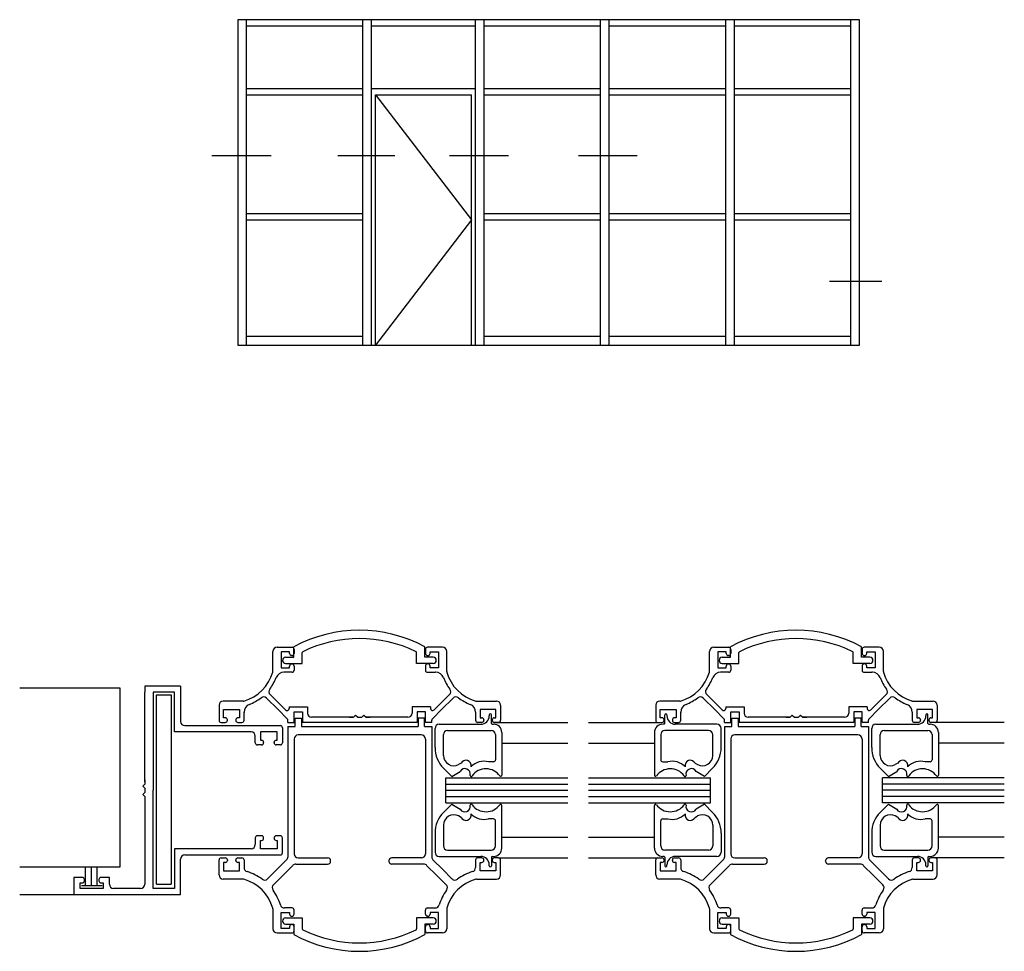
# Model space of a CAD drawing. Extents: x -108 to 736, y 99 to 344.
# Drawn here: x 117 to 348, y 123 to 341 of the extents above; entities that cross this region are included whole.
import ezdxf

# ---------------------------------------------------------------- set-up
doc = ezdxf.new("R2010")
doc.units = 0
doc.header["$LTSCALE"] = 4
doc.header["$MEASUREMENT"] = 0
doc.layers.get('0').update_dxf_attribs({"color": 6, "linetype": 'CONTINUOUS'})
for name, color, linetype in [('ACCESORIOS', 4, 'CONTINUOUS'), ('AUX', 2, 'CONTINUOUS'), ('PERFIL', 7, 'CONTINUOUS')]:
    doc.layers.add(name, color=color, linetype=linetype)

msp = doc.modelspace()

# ---------------------------------------------------------------- linework, layer by layer
for p, q in [((176.35, 188.32), (176.35, 193.03)), ((177.33, 194.01), (180.86, 194.01)), ((178.31, 192.93), (178.31, 189.21)), ((180.27, 192.93), (178.31, 192.93)), ((180.27, 192.54), (180.27, 192.93)), ((180.86, 192.05), (180.76, 192.05)), ((181.3, 191.66), (181.3, 194.11)), ((181.35, 193.52), (181.35, 192.54)), ((183.26, 190.19), (183.26, 192.78)), ((210.11, 190.19), (210.11, 192.78)), ((212.06, 191.66), (212.06, 194.11)), ((212.21, 193.52), (212.21, 192.54)), ((216.23, 194.01), (212.7, 194.01)), ((212.7, 192.05), (212.8, 192.05)), ((213.29, 192.54), (213.29, 192.93)), ((213.29, 192.93), (215.25, 192.93)), ((215.25, 192.93), (215.25, 189.21)), ((217.21, 188.32), (217.21, 193.03)), ((278.94, 188.32), (278.94, 193.03)), ((279.92, 194.01), (283.45, 194.01)), ((280.9, 192.93), (280.9, 189.21)), ((282.86, 192.93), (280.9, 192.93)), ((282.86, 192.54), (282.86, 192.93)), ((283.45, 192.05), (283.35, 192.05)), ((283.89, 191.66), (283.89, 194.11)), ((283.94, 193.52), (283.94, 192.54)), ((285.85, 190.19), (285.85, 192.78)), ((312.7, 190.19), (312.7, 192.78)), ((314.66, 191.66), (314.66, 194.11)), ((314.8, 193.52), (314.8, 192.54)), ((318.82, 194.01), (315.29, 194.01)), ((315.29, 192.05), (315.39, 192.05)), ((315.88, 192.54), (315.88, 192.93)), ((315.88, 192.93), (317.84, 192.93)), ((317.84, 192.93), (317.84, 189.21)), ((319.8, 188.32), (319.8, 193.03)), ((178.6, 190.91), (178.6, 190.93)), ((179.33, 191.66), (181.3, 191.66)), ((179.33, 190.19), (183.26, 190.19)), ((180.76, 190.09), (180.86, 190.09)), ((214.03, 190.19), (210.11, 190.19)), ((214.03, 191.66), (212.06, 191.66)), ((212.8, 190.09), (212.7, 190.09)), ((214.76, 190.91), (214.76, 190.93)), ((281.19, 190.91), (281.19, 190.93)), ((281.92, 191.66), (283.89, 191.66)), ((281.92, 190.19), (285.85, 190.19)), ((283.35, 190.09), (283.45, 190.09)), ((316.62, 190.19), (312.7, 190.19)), ((316.62, 191.66), (314.66, 191.66)), ((315.39, 190.09), (315.29, 190.09)), ((317.35, 190.91), (317.35, 190.93)), ((178.31, 189.21), (180.27, 189.21)), ((180.86, 188.13), (178.95, 188.13)), ((180.27, 189.21), (180.27, 189.6)), ((181.35, 189.6), (181.35, 188.62)), ((212.21, 189.6), (212.21, 188.62)), ((212.7, 188.13), (214.5, 188.13)), ((213.29, 189.21), (213.29, 189.6)), ((215.25, 189.21), (213.29, 189.21)), ((214.6, 188.13), (214.5, 188.13)), ((280.9, 189.21), (282.86, 189.21)), ((283.45, 188.13), (281.54, 188.13)), ((282.86, 189.21), (282.86, 189.6)), ((283.94, 189.6), (283.94, 188.62)), ((314.8, 189.6), (314.8, 188.62)), ((315.29, 188.13), (317.09, 188.13)), ((315.88, 189.21), (315.88, 189.6)), ((317.84, 189.21), (315.88, 189.21)), ((317.2, 188.13), (317.09, 188.13)), ((175.71, 182.88), (178.4, 180.23)), ((217.85, 182.88), (215.16, 180.23)), ((278.3, 182.88), (280.99, 180.23)), ((320.44, 182.88), (317.75, 180.23)), ((169.4, 181.37), (164.69, 181.37)), ((174.86, 182.05), (177.57, 179.39)), ((218.69, 182.05), (215.99, 179.39)), ((224.16, 181.37), (228.87, 181.37)), ((271.99, 181.37), (267.28, 181.37)), ((277.45, 182.05), (280.16, 179.39)), ((321.28, 182.05), (318.58, 179.39)), ((326.75, 181.37), (331.46, 181.37)), ((163.71, 180.39), (163.71, 176.86)), ((164.79, 177.45), (164.79, 179.41)), ((164.79, 179.41), (168.51, 179.41)), ((168.51, 179.41), (168.51, 177.45)), ((169.59, 178.76), (169.59, 178.66)), ((169.59, 176.86), (169.59, 178.76)), ((177.57, 179.39), (179.73, 177.22)), ((178.4, 180.23), (179.33, 179.29)), ((180.17, 180), (184.48, 180)), ((180.17, 180), (180.17, 179.64)), ((181.35, 176.37), (181.35, 178.82)), ((181.35, 178.82), (183.31, 178.82)), ((183.31, 178.82), (183.31, 176.37)), ((184.48, 180), (184.48, 178.53)), ((209.08, 180), (209.08, 178.53)), ((213.39, 180), (209.08, 180)), ((210.25, 178.82), (210.25, 176.37)), ((212.21, 178.82), (210.25, 178.82)), ((212.21, 176.37), (212.21, 178.82)), ((213.39, 180), (213.39, 179.64)), ((215.99, 179.39), (213.83, 177.22)), ((215.16, 180.23), (214.22, 179.29)), ((223.97, 178.76), (223.97, 178.66)), ((223.97, 178.66), (223.97, 176.86)), ((225.05, 179.41), (225.05, 177.45)), ((228.77, 179.41), (225.05, 179.41)), ((227.2, 178.13), (227.2, 177.89)), ((227.69, 176.13), (227.69, 178.13)), ((228.77, 177.45), (228.77, 179.41)), ((229.85, 180.39), (229.85, 176.86)), ((266.3, 180.39), (266.3, 176.86)), ((267.38, 177.45), (267.38, 179.41)), ((267.38, 179.41), (271.1, 179.41)), ((268.46, 176.13), (268.46, 178.13)), ((268.95, 178.13), (268.95, 177.89)), ((271.1, 179.41), (271.1, 177.45)), ((272.18, 178.76), (272.18, 178.66)), ((272.18, 176.86), (272.18, 178.76)), ((280.16, 179.39), (282.32, 177.22)), ((280.99, 180.23), (281.92, 179.29)), ((282.76, 180), (287.07, 180)), ((282.76, 180), (282.76, 179.64)), ((283.94, 176.37), (283.94, 178.82)), ((283.94, 178.82), (285.9, 178.82)), ((285.9, 178.82), (285.9, 176.37)), ((287.07, 180), (287.07, 178.53)), ((311.67, 180), (311.67, 178.53)), ((315.98, 180), (311.67, 180)), ((312.84, 178.82), (312.84, 176.37)), ((314.8, 178.82), (312.84, 178.82)), ((314.8, 176.37), (314.8, 178.82)), ((315.98, 180), (315.98, 179.64)), ((318.58, 179.39), (316.42, 177.22)), ((317.75, 180.23), (316.81, 179.29)), ((326.56, 178.76), (326.56, 178.66)), ((326.56, 178.66), (326.56, 176.86)), ((327.64, 179.41), (327.64, 177.45)), ((331.36, 179.41), (327.64, 179.41)), ((329.78, 178.13), (329.78, 177.89)), ((330.27, 176.13), (330.27, 178.13)), ((331.36, 177.45), (331.36, 179.41)), ((332.44, 180.39), (332.44, 176.86)), ((164.2, 176.37), (165.18, 176.37)), ((165.18, 177.45), (164.79, 177.45)), ((165.67, 176.86), (165.67, 176.96)), ((167.63, 176.96), (167.63, 176.86)), ((168.51, 177.45), (168.12, 177.45)), ((168.12, 176.37), (169.1, 176.37)), ((179.88, 176.37), (179.88, 176.87)), ((179.88, 176.37), (181.35, 176.37)), ((181.59, 175.39), (181.59, 177.35)), ((181.59, 177.35), (183.06, 177.35)), ((183.06, 177.35), (183.06, 175.39)), ((210.25, 176.37), (183.31, 176.37)), ((195.11, 177.55), (185.46, 177.55)), ((194.33, 177.55), (195.31, 177.55)), ((195.31, 177.55), (195.8, 178.04)), ((195.8, 178.04), (196.29, 177.55)), ((196.29, 177.55), (197.27, 177.55)), ((197.27, 177.55), (197.76, 178.04)), ((197.76, 178.04), (198.25, 177.55)), ((198.25, 177.55), (199.23, 177.55)), ((208.1, 177.55), (198.35, 177.55)), ((211.97, 177.35), (210.5, 177.35)), ((210.5, 177.35), (210.5, 175.39)), ((211.97, 175.39), (211.97, 177.35)), ((213.68, 176.37), (212.21, 176.37)), ((213.68, 176.37), (213.68, 176.87)), ((215.45, 175.93), (225.24, 175.93)), ((225.44, 176.37), (224.46, 176.37)), ((225.05, 177.45), (225.44, 177.45)), ((225.93, 176.96), (225.93, 176.86)), ((227.89, 176.86), (227.89, 176.96)), ((227.89, 175.93), (228.18, 175.93)), ((228.38, 177.45), (228.77, 177.45)), ((229.36, 176.37), (228.38, 176.37)), ((266.79, 176.37), (267.77, 176.37)), ((267.77, 177.45), (267.38, 177.45)), ((268.26, 175.93), (267.97, 175.93)), ((268.26, 176.86), (268.26, 176.96)), ((270.22, 176.96), (270.22, 176.86)), ((271.1, 177.45), (270.71, 177.45)), ((270.71, 176.37), (271.69, 176.37)), ((280.7, 175.93), (270.9, 175.93)), ((282.47, 176.37), (282.47, 176.87)), ((282.47, 176.37), (283.94, 176.37)), ((284.18, 175.39), (284.18, 177.35)), ((284.18, 177.35), (285.65, 177.35)), ((285.65, 177.35), (285.65, 175.39)), ((312.84, 176.37), (285.9, 176.37)), ((297.7, 177.55), (288.05, 177.55)), ((296.92, 177.55), (297.9, 177.55)), ((297.9, 177.55), (298.39, 178.04)), ((298.39, 178.04), (298.88, 177.55)), ((298.88, 177.55), (299.86, 177.55)), ((299.86, 177.55), (300.35, 178.04)), ((300.35, 178.04), (300.84, 177.55)), ((300.84, 177.55), (301.82, 177.55)), ((310.69, 177.55), (300.94, 177.55)), ((314.56, 177.35), (313.09, 177.35)), ((313.09, 177.35), (313.09, 175.39)), ((314.56, 175.39), (314.56, 177.35)), ((316.27, 176.37), (314.8, 176.37)), ((316.27, 176.37), (316.27, 176.87)), ((318.03, 175.93), (327.82, 175.93)), ((328.03, 176.37), (327.05, 176.37)), ((327.64, 177.45), (328.03, 177.45)), ((328.52, 176.96), (328.52, 176.86)), ((330.47, 175.93), (330.76, 175.93)), ((330.48, 176.86), (330.48, 176.96)), ((330.97, 177.45), (331.36, 177.45)), ((331.95, 176.37), (330.97, 176.37)), ((179.88, 175.39), (181.59, 175.39)), ((179.88, 175.39), (179.88, 144.73)), ((183.06, 175.39), (210.5, 175.39)), ((211.97, 175.39), (213.68, 175.39)), ((213.68, 175.39), (213.68, 144.73)), ((214.47, 170.44), (214.47, 174.95)), ((217.41, 174.46), (227.69, 174.46)), ((230.14, 173.97), (230.14, 163.93)), ((266.01, 173.97), (266.01, 163.93)), ((278.74, 174.46), (268.46, 174.46)), ((281.68, 170.44), (281.68, 174.95)), ((282.47, 175.39), (284.18, 175.39)), ((282.47, 175.39), (282.47, 144.73)), ((285.65, 175.39), (313.09, 175.39)), ((314.56, 175.39), (316.27, 175.39)), ((316.27, 175.39), (316.27, 144.73)), ((317.05, 170.44), (317.05, 174.95)), ((319.99, 174.46), (330.27, 174.46)), ((332.72, 173.97), (332.72, 163.93)), ((181.35, 172.46), (181.35, 145.49)), ((211.23, 173.43), (182.32, 173.43)), ((212.21, 172.45), (212.21, 145.49)), ((216.43, 168.58), (216.43, 173.48)), ((228.67, 173.48), (228.67, 167.6)), ((267.48, 173.48), (267.48, 167.6)), ((279.72, 168.58), (279.72, 173.48)), ((283.94, 172.46), (283.94, 145.49)), ((313.82, 173.43), (284.91, 173.43)), ((314.8, 172.45), (314.8, 145.49)), ((319.01, 168.58), (319.01, 173.48)), ((331.25, 173.48), (331.25, 167.6)), ((220.59, 166.77), (220, 166.43)), ((227.14, 167.11), (227.02, 167.1)), ((228.18, 167.11), (227.14, 167.11)), ((267.97, 167.11), (269.01, 167.11)), ((269.01, 167.11), (269.13, 167.1)), ((275.56, 166.77), (276.15, 166.43)), ((323.17, 166.77), (322.58, 166.43)), ((329.72, 167.11), (329.6, 167.1)), ((330.76, 167.11), (329.72, 167.11)), ((218.38, 163.68), (216.47, 165.59)), ((218.38, 163.68), (220.36, 164.82)), ((277.76, 163.68), (275.79, 164.82)), ((277.76, 163.68), (279.67, 165.59)), ((320.97, 163.68), (319.06, 165.59)), ((320.97, 163.68), (322.94, 164.82)), ((222.7, 163.88), (222.7, 163.88)), ((223.18, 163.83), (223.18, 163.82)), ((272.97, 163.83), (272.97, 163.82)), ((273.45, 163.88), (273.45, 163.88)), ((325.28, 163.88), (325.28, 163.88)), ((325.76, 163.83), (325.76, 163.82)), ((218.38, 157.12), (216.47, 155.21)), ((218.38, 157.12), (220.36, 155.98)), ((222.7, 156.92), (222.7, 156.92)), ((223.18, 156.97), (223.18, 156.98)), ((230.14, 146.83), (230.14, 156.87)), ((266.01, 146.83), (266.01, 156.87)), ((272.97, 156.97), (272.97, 156.98)), ((273.45, 156.92), (273.45, 156.92)), ((277.76, 157.12), (275.79, 155.98)), ((277.76, 157.12), (279.67, 155.21)), ((320.97, 157.12), (319.06, 155.21)), ((320.97, 157.12), (322.94, 155.98)), ((325.28, 156.92), (325.28, 156.92)), ((325.76, 156.97), (325.76, 156.98)), ((332.72, 146.83), (332.72, 156.87)), ((220.59, 154.02), (220, 154.37)), ((227.14, 153.69), (227.02, 153.7)), ((228.18, 153.69), (227.14, 153.69)), ((228.67, 147.32), (228.67, 153.2)), ((267.48, 147.32), (267.48, 153.2)), ((267.97, 153.69), (269.01, 153.69)), ((269.01, 153.69), (269.13, 153.7)), ((275.56, 154.02), (276.15, 154.37)), ((323.17, 154.02), (322.58, 154.37)), ((329.72, 153.69), (329.6, 153.7)), ((330.76, 153.69), (329.72, 153.69)), ((331.25, 147.32), (331.25, 153.2)), ((216.43, 152.22), (216.43, 147.32)), ((279.72, 152.22), (279.72, 147.32)), ((319.01, 152.22), (319.01, 147.32)), ((214.47, 150.36), (214.47, 145.85)), ((281.68, 150.36), (281.68, 145.85)), ((317.05, 150.36), (317.05, 145.85)), ((217.41, 146.34), (227.69, 146.34)), ((278.74, 146.34), (268.46, 146.34)), ((319.99, 146.34), (330.27, 146.34)), ((163.71, 140.51), (163.71, 144.04)), ((164.2, 144.52), (165.18, 144.52)), ((164.79, 143.45), (164.79, 141.49)), ((165.18, 143.45), (164.79, 143.45)), ((165.67, 144.04), (165.67, 143.94)), ((167.63, 143.94), (167.63, 144.04)), ((168.12, 144.52), (169.1, 144.52)), ((168.51, 143.45), (168.12, 143.45)), ((168.51, 141.49), (168.51, 143.45)), ((169.59, 144.04), (169.59, 142.24)), ((177.31, 141.76), (179.59, 144.04)), ((182.32, 144.52), (189.23, 144.52)), ((189.92, 143.74), (189.92, 143.84)), ((203.64, 143.74), (203.64, 143.84)), ((211.24, 144.52), (204.32, 144.52)), ((216.25, 141.76), (213.97, 144.04)), ((215.45, 144.87), (225.24, 144.87)), ((223.97, 144.04), (223.97, 142.24)), ((225.44, 144.52), (224.46, 144.52)), ((225.05, 141.49), (225.05, 143.45)), ((225.05, 143.45), (225.44, 143.45)), ((225.93, 143.94), (225.93, 144.04)), ((227.69, 144.67), (227.69, 142.66)), ((227.89, 144.87), (228.18, 144.87)), ((227.89, 144.04), (227.89, 143.94)), ((229.36, 144.52), (228.38, 144.52)), ((228.38, 143.45), (228.77, 143.45)), ((228.77, 143.45), (228.77, 141.49)), ((229.85, 140.51), (229.85, 144.04)), ((266.3, 140.51), (266.3, 144.04)), ((266.79, 144.52), (267.77, 144.52)), ((267.38, 143.45), (267.38, 141.49)), ((267.77, 143.45), (267.38, 143.45)), ((268.26, 144.87), (267.97, 144.87)), ((268.26, 144.04), (268.26, 143.94)), ((268.46, 144.67), (268.46, 142.66)), ((270.22, 143.94), (270.22, 144.04)), ((270.71, 144.52), (271.69, 144.52)), ((271.1, 143.45), (270.71, 143.45)), ((280.7, 144.87), (270.9, 144.87)), ((271.1, 141.49), (271.1, 143.45)), ((272.18, 144.04), (272.18, 142.24)), ((279.9, 141.76), (282.18, 144.04)), ((284.91, 144.52), (291.82, 144.52)), ((292.51, 143.74), (292.51, 143.84)), ((306.23, 143.74), (306.23, 143.84)), ((313.83, 144.52), (306.91, 144.52)), ((318.84, 141.76), (316.56, 144.04)), ((318.03, 144.87), (327.82, 144.87)), ((326.56, 144.04), (326.56, 142.24)), ((328.03, 144.52), (327.05, 144.52)), ((327.64, 141.49), (327.64, 143.45)), ((327.64, 143.45), (328.03, 143.45)), ((328.52, 143.94), (328.52, 144.04)), ((330.27, 144.67), (330.27, 142.66)), ((330.47, 144.87), (330.76, 144.87)), ((330.48, 144.04), (330.48, 143.94)), ((331.95, 144.52), (330.97, 144.52)), ((330.97, 143.45), (331.36, 143.45)), ((331.36, 143.45), (331.36, 141.49)), ((332.44, 140.51), (332.44, 144.04)), ((164.79, 141.49), (168.51, 141.49)), ((175.12, 139.6), (177.31, 141.76)), ((178.68, 140.39), (181.07, 142.77)), ((181.75, 143.06), (189.23, 143.06)), ((211.81, 143.06), (204.32, 143.06)), ((214.88, 140.39), (212.49, 142.77)), ((218.44, 139.6), (216.25, 141.76)), ((228.77, 141.49), (225.05, 141.49)), ((227.2, 142.66), (227.2, 142.91)), ((267.38, 141.49), (271.1, 141.49)), ((268.95, 142.66), (268.95, 142.91)), ((277.71, 139.6), (279.9, 141.76)), ((281.27, 140.39), (283.66, 142.77)), ((284.34, 143.06), (291.82, 143.06)), ((314.4, 143.06), (306.91, 143.06)), ((317.47, 140.39), (315.08, 142.77)), ((321.03, 139.6), (318.84, 141.76)), ((331.36, 141.49), (327.64, 141.49)), ((329.78, 142.66), (329.78, 142.91)), ((169.4, 139.53), (164.69, 139.53)), ((176.49, 138.23), (178.68, 140.39)), ((217.07, 138.23), (214.88, 140.39)), ((224.16, 139.53), (228.87, 139.53)), ((271.99, 139.53), (267.28, 139.53)), ((279.08, 138.23), (281.27, 140.39)), ((319.66, 138.23), (317.47, 140.39)), ((326.75, 139.53), (331.46, 139.53)), ((176.35, 132.58), (176.35, 127.87)), ((180.86, 132.77), (179.06, 132.77)), ((181.35, 131.3), (181.35, 132.28)), ((212.21, 131.3), (212.21, 132.28)), ((212.7, 132.77), (214.5, 132.77)), ((217.21, 132.58), (217.21, 127.87)), ((278.94, 132.58), (278.94, 127.87)), ((283.45, 132.77), (281.65, 132.77)), ((283.94, 131.3), (283.94, 132.28)), ((314.8, 131.3), (314.8, 132.28)), ((315.29, 132.77), (317.09, 132.77)), ((319.8, 132.58), (319.8, 127.87)), ((178.31, 127.97), (178.31, 131.69)), ((178.31, 131.69), (180.27, 131.69)), ((178.6, 129.69), (178.6, 129.67)), ((179.33, 130.42), (183.26, 130.42)), ((180.27, 131.69), (180.27, 131.3)), ((180.76, 130.81), (180.86, 130.81)), ((183.26, 130.42), (183.26, 127.82)), ((214.03, 130.42), (210.11, 130.42)), ((210.11, 130.42), (210.11, 127.82)), ((212.8, 130.81), (212.7, 130.81)), ((213.29, 131.69), (213.29, 131.3)), ((215.25, 131.69), (213.29, 131.69)), ((214.76, 129.69), (214.76, 129.67)), ((215.25, 127.97), (215.25, 131.69)), ((280.9, 127.97), (280.9, 131.69)), ((280.9, 131.69), (282.86, 131.69)), ((281.19, 129.69), (281.19, 129.67)), ((281.92, 130.42), (285.85, 130.42)), ((282.86, 131.69), (282.86, 131.3)), ((283.35, 130.81), (283.45, 130.81)), ((285.85, 130.42), (285.85, 127.82)), ((316.62, 130.42), (312.7, 130.42)), ((312.7, 130.42), (312.7, 127.82)), ((315.39, 130.81), (315.29, 130.81)), ((315.88, 131.69), (315.88, 131.3)), ((317.84, 131.69), (315.88, 131.69)), ((317.35, 129.69), (317.35, 129.67)), ((317.84, 127.97), (317.84, 131.69)), ((180.27, 127.97), (178.31, 127.97)), ((179.33, 128.95), (181.3, 128.95)), ((180.27, 128.36), (180.27, 127.97)), ((180.86, 128.85), (180.76, 128.85)), ((181.3, 128.95), (181.3, 126.5)), ((181.35, 127.38), (181.35, 128.36)), ((212.06, 128.95), (212.06, 126.5)), ((214.03, 128.95), (212.06, 128.95)), ((212.21, 127.38), (212.21, 128.36)), ((212.7, 128.85), (212.8, 128.85)), ((213.29, 128.36), (213.29, 127.97)), ((213.29, 127.97), (215.25, 127.97)), ((282.86, 127.97), (280.9, 127.97)), ((281.92, 128.95), (283.89, 128.95)), ((282.86, 128.36), (282.86, 127.97)), ((283.45, 128.85), (283.35, 128.85)), ((283.89, 128.95), (283.89, 126.5)), ((283.94, 127.38), (283.94, 128.36)), ((314.66, 128.95), (314.66, 126.5)), ((316.62, 128.95), (314.66, 128.95)), ((314.8, 127.38), (314.8, 128.36)), ((315.29, 128.85), (315.39, 128.85)), ((315.88, 128.36), (315.88, 127.97)), ((315.88, 127.97), (317.84, 127.97)), ((177.33, 126.89), (180.86, 126.89)), ((216.23, 126.89), (212.7, 126.89)), ((279.92, 126.89), (283.45, 126.89)), ((318.82, 126.89), (315.29, 126.89))]:
    msp.add_line(p, q)
for centre, radius, start, end in [((196.68, 165.87), 32.15, 61.4129, 118.5871), ((299.27, 165.87), 32.15, 61.4129, 118.5871), ((196.68, 165.98), 30.08, 63.7323, 116.2677), ((299.27, 165.98), 30.08, 63.7323, 116.2677), ((177.33, 193.03), 0.98, 90, 180), ((180.76, 192.54), 0.49, 180, 270), ((180.86, 193.52), 0.49, 0, 90), ((180.86, 192.54), 0.49, 270, 0), ((183.45, 192.78), 0.196, 115.7193, 180), ((209.91, 192.78), 0.196, 0, 64.2807), ((212.7, 193.52), 0.49, 90, 180), ((212.7, 192.54), 0.49, 180, 270), ((212.8, 192.54), 0.49, 270, 0), ((216.23, 193.03), 0.98, 0, 90), ((279.92, 193.03), 0.98, 90, 180), ((283.35, 192.54), 0.49, 180, 270), ((283.45, 193.52), 0.49, 0, 90), ((283.45, 192.54), 0.49, 270, 0), ((286.04, 192.78), 0.196, 115.7193, 180), ((312.5, 192.78), 0.196, 0, 64.2807), ((315.29, 193.52), 0.49, 90, 180), ((315.29, 192.54), 0.49, 180, 270), ((315.39, 192.54), 0.49, 270, 0), ((318.82, 193.03), 0.98, 0, 90), ((179.33, 190.93), 0.725, 90, 180), ((179.33, 190.91), 0.725, 180, 270), ((180.76, 189.6), 0.49, 90, 180), ((180.86, 189.6), 0.49, 0, 90), ((212.7, 189.6), 0.49, 90, 180), ((212.8, 189.6), 0.49, 0, 90), ((214.03, 190.93), 0.725, 0, 90), ((214.03, 190.91), 0.725, 270, 0), ((281.92, 190.93), 0.725, 90, 180), ((281.92, 190.91), 0.725, 180, 270), ((283.35, 189.6), 0.49, 90, 180), ((283.45, 189.6), 0.49, 0, 90), ((315.29, 189.6), 0.49, 90, 180), ((315.39, 189.6), 0.49, 0, 90), ((316.62, 190.93), 0.725, 0, 90), ((316.62, 190.91), 0.725, 270, 0), ((166.89, 190.82), 9.8, 285.601, 344.399), ((175.86, 188.32), 0.49, 344.399, 0), ((178.95, 186.17), 1.96, 90, 158.8826), ((180.86, 188.62), 0.49, 270, 0), ((212.7, 188.62), 0.49, 180, 270), ((214.6, 186.17), 1.96, 21.1174, 90), ((217.7, 188.32), 0.49, 180, 195.601), ((226.66, 190.82), 9.8, 195.601, 254.399), ((269.48, 190.82), 9.8, 285.601, 344.399), ((278.45, 188.32), 0.49, 344.399, 0), ((281.54, 186.17), 1.96, 90, 158.8826), ((283.45, 188.62), 0.49, 270, 0), ((315.29, 188.62), 0.49, 180, 270), ((317.2, 186.17), 1.96, 21.1174, 90), ((320.29, 188.32), 0.49, 180, 195.601), ((329.25, 190.82), 9.8, 195.601, 254.399), ((166.89, 190.83), 10.97, 322.669, 338.8826), ((226.67, 190.83), 10.97, 201.1174, 217.331), ((269.48, 190.83), 10.97, 322.669, 338.8826), ((329.26, 190.83), 10.97, 201.1174, 217.331), ((176.39, 183.58), 0.98, 142.669, 225.4162), ((217.16, 183.58), 0.98, 314.5838, 37.331), ((278.98, 183.58), 0.98, 142.669, 225.4162), ((319.76, 183.58), 0.98, 314.5838, 37.331), ((164.69, 180.39), 0.98, 90, 180), ((169.4, 181.86), 0.49, 270, 285.601), ((171.55, 178.76), 1.96, 111.1174, 180), ((166.89, 190.83), 10.97, 291.1174, 307.5653), ((174.18, 181.35), 0.98, 45.4162, 127.5653), ((219.38, 181.35), 0.98, 52.4347, 134.5838), ((226.67, 190.83), 10.97, 232.4347, 248.8826), ((222.01, 178.76), 1.96, 0, 68.8826), ((224.16, 181.86), 0.49, 254.399, 270), ((228.87, 180.39), 0.98, 0, 90), ((267.28, 180.39), 0.98, 90, 180), ((271.99, 181.86), 0.49, 270, 285.601), ((274.14, 178.76), 1.96, 111.1174, 180), ((269.48, 190.83), 10.97, 291.1174, 307.5653), ((276.77, 181.35), 0.98, 45.4162, 127.5653), ((321.97, 181.35), 0.98, 52.4347, 134.5838), ((329.26, 190.83), 10.97, 232.4347, 248.8826), ((324.6, 178.76), 1.96, 0, 68.8826), ((326.75, 181.86), 0.49, 254.399, 270), ((331.46, 180.39), 0.98, 0, 90), ((179.68, 179.64), 0.49, 225, 0), ((185.46, 178.53), 0.98, 180, 270), ((208.1, 178.53), 0.98, 270, 0), ((213.88, 179.64), 0.49, 180, 315), ((227.45, 178.13), 0.245, 0, 180), ((268.7, 178.13), 0.245, 0, 180), ((282.27, 179.64), 0.49, 225, 0), ((288.05, 178.53), 0.98, 180, 270), ((310.69, 178.53), 0.98, 270, 0), ((316.47, 179.64), 0.49, 180, 315), ((330.03, 178.13), 0.245, 0, 180), ((164.2, 176.86), 0.49, 180, 270), ((165.18, 176.96), 0.49, 0, 90), ((165.18, 176.86), 0.49, 270, 0), ((168.12, 176.96), 0.49, 90, 180), ((168.12, 176.86), 0.49, 180, 270), ((169.1, 176.86), 0.49, 270, 0), ((179.39, 176.87), 0.49, 0, 45), ((214.17, 176.87), 0.49, 135, 180), ((215.45, 174.95), 0.98, 90, 180), ((224.46, 176.86), 0.49, 180, 270), ((225.24, 177.89), 1.96, 270, 0), ((225.44, 176.96), 0.49, 0, 90), ((225.44, 176.86), 0.49, 270, 0), ((227.89, 176.13), 0.196, 180, 270), ((228.38, 176.96), 0.49, 90, 180), ((228.38, 176.86), 0.49, 180, 270), ((228.18, 173.97), 1.96, 0, 90), ((229.36, 176.86), 0.49, 270, 0), ((267.97, 173.97), 1.96, 90, 180), ((266.79, 176.86), 0.49, 180, 270), ((267.77, 176.96), 0.49, 0, 90), ((267.77, 176.86), 0.49, 270, 0), ((268.26, 176.13), 0.196, 270, 0), ((270.9, 177.89), 1.96, 180, 270), ((270.71, 176.96), 0.49, 90, 180), ((270.71, 176.86), 0.49, 180, 270), ((271.69, 176.86), 0.49, 270, 0), ((280.7, 174.95), 0.98, 0, 90), ((281.98, 176.87), 0.49, 0, 45), ((316.76, 176.87), 0.49, 135, 180), ((318.03, 174.95), 0.98, 90, 180), ((327.05, 176.86), 0.49, 180, 270), ((327.82, 177.89), 1.96, 270, 0), ((328.03, 176.96), 0.49, 0, 90), ((328.03, 176.86), 0.49, 270, 0), ((330.47, 176.13), 0.196, 180, 270), ((330.97, 176.96), 0.49, 90, 180), ((330.97, 176.86), 0.49, 180, 270), ((330.76, 173.97), 1.96, 0, 90), ((331.95, 176.86), 0.49, 270, 0), ((217.41, 173.48), 0.98, 90, 180), ((227.69, 173.48), 0.98, 0, 90), ((268.46, 173.48), 0.98, 90, 180), ((278.74, 173.48), 0.98, 0, 90), ((319.99, 173.48), 0.98, 90, 180), ((330.27, 173.48), 0.98, 0, 90), ((182.32, 172.46), 0.97, 90, 180), ((211.23, 172.45), 0.98, 0, 90), ((284.91, 172.46), 0.97, 90, 180), ((313.82, 172.45), 0.98, 0, 90), ((221.32, 170.44), 6.86, 180, 225), ((274.82, 170.44), 6.86, 315, 0), ((323.91, 170.44), 6.86, 180, 225), ((218.87, 168.61), 2.45, 180.636, 297.3035), ((221.7, 166.2), 1.25, 348.9896, 152.8595), ((225.99, 162.93), 4.3, 76.1565, 135.0908), ((228.18, 167.6), 0.49, 270, 0), ((267.97, 167.6), 0.49, 180, 270), ((270.16, 162.93), 4.3, 44.9092, 103.8435), ((274.45, 166.2), 1.25, 27.1405, 191.0104), ((277.27, 168.61), 2.45, 242.6965, 359.364), ((321.46, 168.61), 2.45, 180.636, 297.3035), ((324.28, 166.2), 1.25, 348.9896, 152.8595), ((328.57, 162.93), 4.3, 76.1565, 135.0908), ((330.76, 167.6), 0.49, 270, 0), ((221.47, 164.21), 1.28, 344.9942, 151.68), ((222.94, 165.96), 0.0098, 188.7288, 342.7928), ((226.42, 161.38), 4.06, 36.2161, 142.9031), ((269.73, 161.38), 4.06, 37.0969, 143.7839), ((273.21, 165.96), 0.0098, 197.2072, 351.2712), ((274.68, 164.21), 1.28, 28.32, 195.0058), ((324.05, 164.21), 1.28, 344.9942, 151.68), ((325.52, 165.96), 0.0098, 188.7288, 342.7928), ((329, 161.38), 4.06, 36.2161, 142.9031), ((222.94, 163.88), 0.245, 180, 345.9638), ((229.9, 163.93), 0.245, 216.8699, 0), ((266.25, 163.93), 0.245, 180, 323.1301), ((273.21, 163.88), 0.245, 194.0362, 0), ((325.52, 163.88), 0.245, 180, 345.9638), ((332.48, 163.93), 0.245, 216.8699, 0), ((221.32, 150.36), 6.86, 135, 180), ((221.47, 156.59), 1.28, 208.32, 15.0058), ((222.94, 156.92), 0.245, 14.0362, 180), ((226.42, 159.42), 4.06, 217.0969, 323.7839), ((229.9, 156.87), 0.245, 360, 143.1301), ((266.25, 156.87), 0.245, 36.8699, 180), ((269.73, 159.42), 4.06, 216.2161, 322.9031), ((273.21, 156.92), 0.245, 0, 165.9638), ((274.68, 156.59), 1.28, 164.9942, 331.68), ((274.82, 150.36), 6.86, 0, 45), ((323.91, 150.36), 6.86, 135, 180), ((324.05, 156.59), 1.28, 208.32, 15.0058), ((325.52, 156.92), 0.245, 14.0362, 180), ((329, 159.42), 4.06, 217.0969, 323.7839), ((332.48, 156.87), 0.245, 360, 143.1301), ((218.87, 152.19), 2.45, 62.6965, 179.364), ((221.7, 154.59), 1.25, 207.1405, 11.0104), ((222.94, 154.83), 0.0098, 17.2072, 171.2712), ((225.99, 157.87), 4.3, 224.9092, 283.8435), ((228.18, 153.2), 0.49, 0, 90), ((267.97, 153.2), 0.49, 90, 180), ((270.16, 157.87), 4.3, 256.1565, 315.0908), ((273.21, 154.83), 0.0098, 8.7288, 162.7928), ((274.45, 154.59), 1.25, 168.9896, 332.8595), ((277.27, 152.19), 2.45, 0.636, 117.3035), ((321.46, 152.19), 2.45, 62.6965, 179.364), ((324.28, 154.59), 1.25, 207.1405, 11.0104), ((325.52, 154.83), 0.0098, 17.2072, 171.2712), ((328.57, 157.87), 4.3, 224.9092, 283.8435), ((330.76, 153.2), 0.49, 0, 90), ((215.45, 145.85), 0.98, 180, 270), ((217.41, 147.32), 0.98, 180, 270), ((227.69, 147.32), 0.98, 270, 0), ((228.18, 146.83), 1.96, 270, 0), ((267.97, 146.83), 1.96, 180, 270), ((268.46, 147.32), 0.98, 180, 270), ((278.74, 147.32), 0.98, 270, 0), ((280.7, 145.85), 0.98, 270, 0), ((318.03, 145.85), 0.98, 180, 270), ((319.99, 147.32), 0.98, 180, 270), ((330.27, 147.32), 0.98, 270, 0), ((330.76, 146.83), 1.96, 270, 0), ((164.2, 144.04), 0.49, 90, 180), ((165.18, 144.04), 0.49, 0, 90), ((165.18, 143.94), 0.49, 270, 0), ((168.12, 144.04), 0.49, 90, 180), ((168.12, 143.94), 0.49, 180, 270), ((169.1, 144.04), 0.49, 0, 90), ((178.91, 144.73), 0.97, 315, 0), ((182.32, 145.49), 0.97, 180, 270), ((189.23, 143.84), 0.686, 0, 90), ((189.23, 143.74), 0.686, 270, 0), ((204.32, 143.84), 0.686, 90, 180), ((204.32, 143.74), 0.686, 180, 270), ((211.24, 145.49), 0.97, 270, 0), ((214.65, 144.73), 0.97, 180, 225), ((224.46, 144.04), 0.49, 90, 180), ((225.24, 142.91), 1.96, 0, 90), ((225.44, 144.04), 0.49, 0, 90), ((225.44, 143.94), 0.49, 270, 0), ((227.89, 144.67), 0.196, 90, 180), ((228.38, 144.04), 0.49, 90, 180), ((228.38, 143.94), 0.49, 180, 270), ((229.36, 144.04), 0.49, 0, 90), ((266.79, 144.04), 0.49, 90, 180), ((267.77, 144.04), 0.49, 0, 90), ((267.77, 143.94), 0.49, 270, 0), ((268.26, 144.67), 0.196, 0, 90), ((270.9, 142.91), 1.96, 90, 180), ((270.71, 144.04), 0.49, 90, 180), ((270.71, 143.94), 0.49, 180, 270), ((271.69, 144.04), 0.49, 0, 90), ((281.5, 144.73), 0.97, 315, 0), ((284.91, 145.49), 0.97, 180, 270), ((291.82, 143.84), 0.686, 0, 90), ((291.82, 143.74), 0.686, 270, 0), ((306.91, 143.84), 0.686, 90, 180), ((306.91, 143.74), 0.686, 180, 270), ((313.83, 145.49), 0.97, 270, 0), ((317.24, 144.73), 0.97, 180, 225), ((327.05, 144.04), 0.49, 90, 180), ((327.82, 142.91), 1.96, 0, 90), ((328.03, 144.04), 0.49, 0, 90), ((328.03, 143.94), 0.49, 270, 0), ((330.47, 144.67), 0.196, 90, 180), ((330.97, 144.04), 0.49, 90, 180), ((330.97, 143.94), 0.49, 180, 270), ((331.95, 144.04), 0.49, 0, 90), ((170.57, 142.24), 0.98, 180, 253.12), ((166.87, 130.05), 11.76, 53.5906, 73.12), ((181.75, 142.09), 0.97, 90, 135), ((211.81, 142.09), 0.97, 45, 90), ((226.69, 130.05), 11.76, 106.88, 126.4094), ((222.99, 142.24), 0.98, 286.88, 0), ((227.45, 142.66), 0.245, 180, 0), ((268.7, 142.66), 0.245, 180, 0), ((273.16, 142.24), 0.98, 180, 253.12), ((269.46, 130.05), 11.76, 53.5906, 73.12), ((284.34, 142.09), 0.97, 90, 135), ((314.4, 142.09), 0.97, 45, 90), ((329.28, 130.05), 11.76, 106.88, 126.4094), ((325.58, 142.24), 0.98, 286.88, 0), ((330.03, 142.66), 0.245, 180, 0), ((164.69, 140.51), 0.98, 180, 270), ((169.4, 139.04), 0.49, 74.3983, 90), ((166.89, 130.07), 9.8, 15.6017, 74.3983), ((174.43, 140.3), 0.98, 233.5906, 314.5838), ((226.66, 130.07), 9.8, 105.6017, 164.3983), ((219.13, 140.3), 0.98, 225.4162, 306.4094), ((224.16, 139.04), 0.49, 90, 105.6017), ((228.87, 140.51), 0.98, 270, 0), ((267.28, 140.51), 0.98, 180, 270), ((271.99, 139.04), 0.49, 74.3983, 90), ((269.48, 130.07), 9.8, 15.6017, 74.3983), ((277.02, 140.3), 0.98, 233.5906, 314.5838), ((329.25, 130.07), 9.8, 105.6017, 164.3983), ((321.72, 140.3), 0.98, 225.4162, 306.4094), ((326.75, 139.04), 0.49, 90, 105.6017), ((331.46, 140.51), 0.98, 270, 0), ((177.18, 137.53), 0.98, 134.5838, 215.9723), ((166.87, 130.05), 11.76, 16.88, 35.9723), ((226.69, 130.05), 11.76, 144.0277, 163.12), ((216.38, 137.53), 0.98, 324.0277, 45.4162), ((279.77, 137.53), 0.98, 134.5838, 215.9723), ((269.46, 130.05), 11.76, 16.88, 35.9723), ((329.28, 130.05), 11.76, 144.0277, 163.12), ((318.97, 137.53), 0.98, 324.0277, 45.4162), ((175.86, 132.58), 0.49, 0, 15.6017), ((179.06, 133.75), 0.98, 196.88, 270), ((180.86, 132.28), 0.49, 0, 90), ((212.7, 132.28), 0.49, 90, 180), ((214.5, 133.75), 0.98, 270, 343.12), ((217.7, 132.58), 0.49, 164.3983, 180), ((278.45, 132.58), 0.49, 0, 15.6017), ((281.65, 133.75), 0.98, 196.88, 270), ((283.45, 132.28), 0.49, 0, 90), ((315.29, 132.28), 0.49, 90, 180), ((317.09, 133.75), 0.98, 270, 343.12), ((320.29, 132.58), 0.49, 164.3983, 180), ((179.33, 129.69), 0.725, 90, 180), ((179.33, 129.67), 0.725, 180, 270), ((180.76, 131.3), 0.49, 180, 270), ((180.86, 131.3), 0.49, 270, 0), ((212.7, 131.3), 0.49, 180, 270), ((212.8, 131.3), 0.49, 270, 0), ((214.03, 129.69), 0.725, 0, 90), ((214.03, 129.67), 0.725, 270, 0), ((281.92, 129.69), 0.725, 90, 180), ((281.92, 129.67), 0.725, 180, 270), ((283.35, 131.3), 0.49, 180, 270), ((283.45, 131.3), 0.49, 270, 0), ((315.29, 131.3), 0.49, 180, 270), ((315.39, 131.3), 0.49, 270, 0), ((316.62, 129.69), 0.725, 0, 90), ((316.62, 129.67), 0.725, 270, 0), ((177.33, 127.87), 0.98, 180, 270), ((180.76, 128.36), 0.49, 90, 180), ((180.86, 128.36), 0.49, 0, 90), ((180.86, 127.38), 0.49, 270, 0), ((183.45, 127.82), 0.196, 180, 244.2807), ((196.68, 154.62), 30.08, 243.7323, 296.2677), ((209.91, 127.82), 0.196, 295.7193, 0), ((212.7, 128.36), 0.49, 90, 180), ((212.7, 127.38), 0.49, 180, 270), ((212.8, 128.36), 0.49, 0, 90), ((216.23, 127.87), 0.98, 270, 0), ((279.92, 127.87), 0.98, 180, 270), ((283.35, 128.36), 0.49, 90, 180), ((283.45, 128.36), 0.49, 0, 90), ((283.45, 127.38), 0.49, 270, 0), ((286.04, 127.82), 0.196, 180, 244.2807), ((299.27, 154.62), 30.08, 243.7323, 296.2677), ((312.5, 127.82), 0.196, 295.7193, 0), ((315.29, 128.36), 0.49, 90, 180), ((315.29, 127.38), 0.49, 180, 270), ((315.39, 128.36), 0.49, 0, 90), ((318.82, 127.87), 0.98, 270, 0), ((196.68, 154.73), 32.15, 241.4129, 298.5871), ((299.27, 154.73), 32.15, 241.4129, 298.5871)]:
    msp.add_arc(centre, radius, start, end)
at = {"layer": 'ACCESORIOS'}
for p, q in [((132.35, 137.96), (132.35, 142.37)), ((133.73, 137.86), (133.73, 142.37)), ((135.1, 137.96), (135.1, 142.37)), ((136.27, 137.96), (131.37, 137.96))]:
    msp.add_line(p, q, dxfattribs=at)
at = {"layer": 'AUX'}
for p, q in [((312.13, 341.45), (168.09, 341.45)), ((168.09, 341.45), (168.09, 265.02)), ((170.15, 265.02), (170.15, 341.45)), ((197.49, 265.02), (197.49, 341.45)), ((199.55, 265.02), (199.55, 341.45)), ((223.95, 265.02), (223.95, 341.45)), ((226, 265.02), (226, 341.45)), ((253.34, 265.02), (253.34, 341.45)), ((255.4, 265.02), (255.4, 341.45)), ((282.74, 265.02), (282.74, 341.45)), ((284.79, 265.02), (284.79, 341.45)), ((312.13, 265.02), (312.13, 341.45)), ((314.19, 341.45), (312.13, 341.45)), ((314.19, 265.02), (314.19, 341.45)), ((170.15, 339.98), (197.49, 339.98)), ((199.55, 339.98), (223.95, 339.98)), ((226, 339.98), (253.34, 339.98)), ((255.4, 339.98), (282.74, 339.98)), ((284.79, 339.98), (312.13, 339.98)), ((170.15, 325.28), (197.49, 325.28)), ((199.55, 325.28), (223.95, 325.28)), ((226, 325.28), (253.34, 325.28)), ((255.4, 325.28), (282.74, 325.28)), ((284.79, 325.28), (312.13, 325.28)), ((170.15, 323.81), (197.49, 323.81)), ((200.43, 265.02), (200.43, 323.81)), ((200.43, 323.81), (223.06, 294.42)), ((200.43, 323.81), (223.06, 323.81)), ((223.06, 265.02), (223.06, 323.81)), ((226, 323.81), (253.34, 323.81)), ((255.4, 323.81), (282.74, 323.81)), ((284.79, 323.81), (312.13, 323.81)), ((161.99, 309.56), (175.96, 309.56)), ((191.61, 309.56), (204.99, 309.56)), ((217.85, 309.56), (231.74, 309.56)), ((248.2, 309.56), (261.94, 309.56)), ((170.15, 295.89), (197.49, 295.89)), ((170.15, 294.42), (197.49, 294.42)), ((223.06, 294.42), (200.43, 265.02)), ((226, 295.89), (253.34, 295.89)), ((226, 294.42), (253.34, 294.42)), ((255.4, 295.89), (282.74, 295.89)), ((255.4, 294.42), (282.74, 294.42)), ((284.79, 295.89), (312.13, 295.89)), ((284.79, 294.42), (312.13, 294.42)), ((307.13, 280.01), (319.41, 280.01)), ((170.15, 267.08), (197.49, 267.08)), ((226, 267.08), (253.34, 267.08)), ((255.4, 267.08), (282.74, 267.08)), ((284.79, 267.08), (312.13, 267.08)), ((168.09, 265.02), (312.13, 265.02)), ((312.13, 265.02), (314.19, 265.02)), ((116.87, 184.5), (140.39, 184.5)), ((140.39, 184.5), (140.39, 142.37)), ((149.01, 182.84), (152.44, 182.84)), ((149.01, 138.35), (149.01, 182.84)), ((152.44, 182.84), (152.44, 138.35)), ((228.38, 176.37), (245.62, 176.37)), ((250.52, 176.37), (267.18, 176.37)), ((348.21, 176.37), (331.55, 176.37)), ((230.14, 171.47), (245.62, 171.47)), ((250.52, 171.47), (266.01, 171.47)), ((348.21, 171.47), (332.72, 171.47)), ((217.01, 163.34), (245.62, 163.34)), ((217.01, 157.46), (217.01, 163.34)), ((250.52, 163.34), (279.14, 163.34)), ((279.14, 157.46), (279.14, 163.34)), ((348.21, 163.34), (319.59, 163.34)), ((319.59, 157.46), (319.59, 163.34)), ((217.01, 161.87), (245.62, 161.87)), ((217.01, 160.4), (245.62, 160.4)), ((250.52, 161.87), (279.14, 161.87)), ((250.52, 160.4), (279.14, 160.4)), ((348.21, 161.87), (319.59, 161.87)), ((348.21, 160.4), (319.59, 160.4)), ((217.01, 158.93), (245.62, 158.93)), ((217.01, 157.46), (245.62, 157.46)), ((250.52, 158.93), (279.14, 158.93)), ((250.52, 157.46), (279.14, 157.46)), ((348.21, 158.93), (319.59, 158.93)), ((348.21, 157.46), (319.59, 157.46)), ((230.14, 149.42), (245.62, 149.42)), ((250.52, 149.42), (266.01, 149.42)), ((348.21, 149.42), (332.72, 149.42)), ((229.36, 144.52), (245.62, 144.52)), ((250.52, 144.52), (267.18, 144.52)), ((348.21, 144.52), (331.55, 144.52)), ((140.39, 142.37), (116.87, 142.37)), ((149.01, 138.35), (152.44, 138.35)), ((116.87, 135.9), (129.61, 135.9))]:
    msp.add_line(p, q, dxfattribs=at)
at = {"layer": 'PERFIL'}
for p, q in [((154.69, 184.89), (146.27, 184.89)), ((146.27, 184.89), (146.27, 183.42)), ((146.27, 162.36), (146.27, 183.42)), ((153.22, 183.42), (148.23, 183.42)), ((148.23, 183.42), (148.23, 160.4)), ((153.22, 174.12), (153.22, 183.42)), ((154.69, 184.89), (154.69, 176.57)), ((171.25, 174.12), (153.22, 174.12)), ((155.67, 175.59), (178.11, 175.59)), ((177.38, 174.12), (173.46, 174.12)), ((173.46, 174.12), (173.46, 172.16)), ((177.38, 172.16), (177.38, 174.12)), ((178.6, 175.1), (178.6, 171.57)), ((172.23, 171.57), (172.23, 173.14)), ((173.46, 172.16), (173.7, 172.16)), ((174.19, 171.67), (174.19, 171.57)), ((176.64, 171.57), (176.64, 171.67)), ((177.13, 172.16), (177.38, 172.16)), ((173.7, 171.08), (172.72, 171.08)), ((178.11, 171.08), (177.13, 171.08)), ((146.27, 162.85), (146.27, 161.87)), ((146.27, 161.87), (145.78, 161.38)), ((145.78, 161.38), (146.27, 160.89)), ((146.27, 159.91), (145.78, 159.42)), ((146.27, 160.89), (146.27, 159.91)), ((148.23, 137.37), (148.23, 160.4)), ((145.78, 159.42), (146.27, 158.93)), ((146.27, 158.93), (146.27, 157.95)), ((146.27, 158.29), (146.27, 138.35)), ((172.23, 149.23), (172.23, 147.66)), ((173.7, 149.72), (172.72, 149.72)), ((173.46, 146.68), (173.46, 148.64)), ((173.46, 148.64), (173.7, 148.64)), ((174.19, 149.13), (174.19, 149.23)), ((176.64, 149.23), (176.64, 149.13)), ((178.11, 149.72), (177.13, 149.72)), ((177.13, 148.64), (177.38, 148.64)), ((177.38, 148.64), (177.38, 146.68)), ((178.6, 145.7), (178.6, 149.23)), ((171.25, 146.68), (153.22, 146.68)), ((153.22, 146.68), (153.22, 137.37)), ((177.38, 146.68), (173.46, 146.68)), ((154.69, 135.9), (154.69, 144.23)), ((155.67, 145.21), (178.11, 145.21)), ((131.57, 139.92), (129.61, 139.92)), ((129.61, 139.92), (129.61, 135.9)), ((132.06, 139.14), (132.06, 139.43)), ((135.49, 139.43), (135.49, 139.14)), ((137.94, 139.92), (135.98, 139.92)), ((137.94, 138.35), (137.94, 139.92)), ((131.08, 138.65), (131.57, 138.65)), ((131.08, 137.37), (131.08, 138.65)), ((136.47, 137.37), (131.08, 137.37)), ((135.98, 138.65), (136.47, 138.65)), ((136.47, 138.65), (136.47, 137.37)), ((145.29, 137.37), (138.92, 137.37)), ((153.22, 137.37), (148.23, 137.37)), ((129.61, 135.9), (154.69, 135.9))]:
    msp.add_line(p, q, dxfattribs=at)
for centre, radius, start, end in [((155.67, 176.57), 0.98, 180, 270), ((171.25, 173.14), 0.98, 0, 90), ((178.11, 175.1), 0.49, 0, 90), ((172.72, 171.57), 0.49, 180, 270), ((173.7, 171.67), 0.49, 0, 90), ((173.7, 171.57), 0.49, 270, 360), ((177.13, 171.67), 0.49, 90, 180), ((177.13, 171.57), 0.49, 180, 270), ((178.11, 171.57), 0.49, 270, 0), ((172.72, 149.23), 0.49, 90, 180), ((173.7, 149.23), 0.49, 0, 90), ((173.7, 149.13), 0.49, 270, 0), ((177.13, 149.23), 0.49, 90, 180), ((177.13, 149.13), 0.49, 180, 270), ((178.11, 149.23), 0.49, 0, 90), ((171.25, 147.66), 0.98, 270, 0), ((155.67, 144.23), 0.98, 90, 180), ((178.11, 145.7), 0.49, 270, 0), ((131.57, 139.43), 0.49, 0, 90), ((131.57, 139.14), 0.49, 270, 0), ((135.98, 139.43), 0.49, 90, 180), ((135.98, 139.14), 0.49, 180, 270), ((138.92, 138.35), 0.98, 180, 270), ((145.29, 138.35), 0.98, 270, 0)]:
    msp.add_arc(centre, radius, start, end, dxfattribs=at)

doc.saveas('drawing.dxf')
